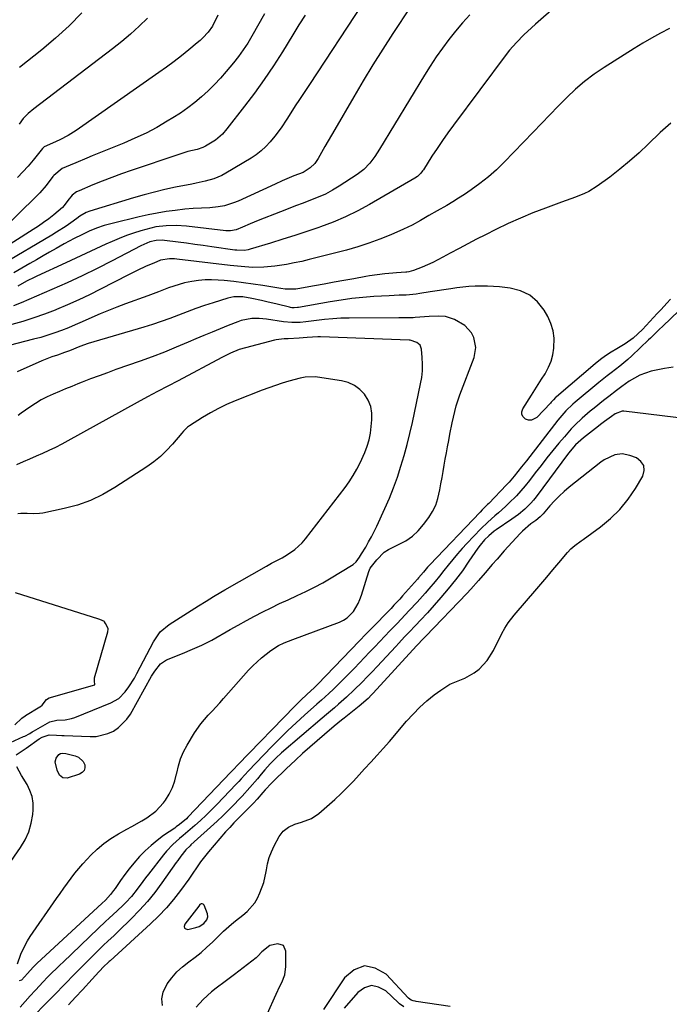
# Model space of a CAD drawing. Units: inches. Extents: x 1900906 to 1906478, y 474888 to 480178.
# Drawn here: x 1904218 to 1904488, y 478769 to 479177 of the extents above; entities that cross this region are included whole.
import ezdxf

# ---------------------------------------------------------------- set-up
doc = ezdxf.new("R2010")
doc.units = ezdxf.units.IN
doc.header["$MEASUREMENT"] = 0
for name, color, linetype in [('1', 7, 'Continuous'), ('7', 7, 'Continuous'), ('8', 7, 'Continuous')]:
    doc.layers.add(name, color=color, linetype=linetype)

msp = doc.modelspace()

# ---------------------------------------------------------------- linework, layer by layer
at = {"layer": '1', "color": 18}
for points in [[(1904217.03, 478872.61, 1840), (1904221.17, 478875.3, 1840), (1904226.51, 478879.15, 1840), (1904227.79, 478879.93, 1840), (1904230.61, 478880.86, 1840), (1904233.75, 478880.74, 1840), (1904235.85, 478880.59, 1840), (1904236.91, 478880.54, 1840), (1904247.67, 478880.08, 1840), (1904250.19, 478880.18, 1840), (1904255, 478881.35, 1840), (1904257.29, 478882.41, 1840), (1904259.38, 478883.83, 1840), (1904262.88, 478887.35, 1840), (1904264.29, 478889.44, 1840), (1904273.11, 478905.11, 1840), (1904274.4, 478907.19, 1840), (1904276.78, 478910.22, 1840), (1904279.28, 478911.87, 1840), (1904286.62, 478914.85, 1840), (1904288.08, 478915.45, 1840), (1904291, 478916.67, 1840), (1904293.9, 478917.93, 1840), (1904296.73, 478919.34, 1840), (1904298.11, 478920.1, 1840), (1904305.63, 478924.4, 1840), (1904309, 478926.29, 1840), (1904312.38, 478928.16, 1840), (1904315.79, 478929.97, 1840), (1904319.21, 478931.76, 1840), (1904322.67, 478933.49, 1840), (1904326.14, 478935.18, 1840), (1904329.64, 478936.82, 1840), (1904333.38, 478938.51, 1840), (1904336.99, 478940.18, 1840), (1904340.56, 478941.95, 1840), (1904344.05, 478943.85, 1840), (1904347.5, 478945.85, 1840), (1904356, 478950.97, 1840), (1904356.66, 478951.42, 1840), (1904357.84, 478952.49, 1840), (1904359.29, 478954.42, 1840), (1904360.15, 478955.78, 1840), (1904361.84, 478958.61, 1840), (1904363.06, 478960.73, 1840), (1904364.24, 478962.88, 1840), (1904366.42, 478967.28, 1840), (1904369.79, 478974.57, 1840), (1904371.67, 478978.87, 1840), (1904373.43, 478983.21, 1840), (1904375.01, 478987.63, 1840), (1904376.47, 478992.08, 1840), (1904377.78, 478996.59, 1840), (1904379.01, 479001.12, 1840), (1904380.13, 479005.68, 1840), (1904381.18, 479010.26, 1840), (1904384.61, 479026.19, 1840), (1904385.06, 479028.89, 1840), (1904385.36, 479031.61, 1840), (1904385.41, 479034.34, 1840), (1904385.29, 479037.08, 1840), (1904384.99, 479040.64, 1840), (1904384.39, 479042.28, 1840), (1904383.06, 479043.41, 1840), (1904380.3, 479044.26, 1840), (1904379.81, 479044.28, 1840), (1904343.09, 479045.63, 1840), (1904341.98, 479045.65, 1840), (1904337.54, 479045.45, 1840), (1904334.2, 479045.21, 1840), (1904329.69, 479044.91, 1840), (1904328.05, 479044.81, 1840), (1904324.78, 479044.44, 1840), (1904323.98, 479044.25, 1840), (1904311.97, 479041.15, 1840), (1904309.43, 479040.38, 1840), (1904305.76, 479038.88, 1840), (1904303.37, 479037.72, 1840), (1904302.2, 479037.11, 1840), (1904284.09, 479027.49, 1840), (1904279.85, 479025.25, 1840), (1904275.61, 479023.04, 1840), (1904271.37, 479020.81, 1840), (1904267.17, 479018.52, 1840), (1904238.43, 479002.57, 1840), (1904235.84, 479001.18, 1840), (1904233.23, 478999.85, 1840), (1904230.57, 478998.59, 1840), (1904227.89, 478997.39, 1840), (1904225.19, 478996.22, 1840), (1904222.49, 478995.05, 1840), (1904219.8, 478993.87, 1840), (1904217.1, 478992.7, 1840)], [(1904214.59, 478877.59, 1838), (1904220.01, 478880.08, 1838), (1904220.53, 478880.33, 1838), (1904222.58, 478881.44, 1838), (1904223.6, 478882.03, 1838), (1904224.1, 478882.32, 1838), (1904230.86, 478886.22, 1838), (1904233.83, 478886.94, 1838), (1904237.24, 478887.03, 1838), (1904239.94, 478887.56, 1838), (1904241.26, 478888, 1838), (1904256.25, 478894.04, 1838), (1904259.54, 478895.92, 1838), (1904262.21, 478898.62, 1838), (1904263.7, 478900.7, 1838), (1904265.99, 478904.34, 1838), (1904267.02, 478906.23, 1838), (1904273.85, 478919.39, 1838), (1904276.63, 478923.43, 1838), (1904280.36, 478926.58, 1838), (1904291.06, 478933.31, 1838), (1904292.59, 478934.27, 1838), (1904295.66, 478936.19, 1838), (1904298.73, 478938.1, 1838), (1904301.84, 478939.96, 1838), (1904303.41, 478940.86, 1838), (1904320.68, 478950.68, 1838), (1904322.86, 478951.88, 1838), (1904327.27, 478954.19, 1838), (1904329.39, 478955.48, 1838), (1904332.5, 478957.62, 1838), (1904335.53, 478960.41, 1838), (1904336.88, 478961.98, 1838), (1904353.28, 478983.24, 1838), (1904355.04, 478985.68, 1838), (1904356.68, 478988.2, 1838), (1904358.15, 478990.82, 1838), (1904359.51, 478993.51, 1838), (1904361.43, 478997.73, 1838), (1904362.43, 479000.37, 1838), (1904363.25, 479003.08, 1838), (1904363.81, 479005.84, 1838), (1904364.01, 479007.24, 1838), (1904364.44, 479011.27, 1838), (1904364.41, 479014.13, 1838), (1904363.97, 479016.87, 1838), (1904362.9, 479019.44, 1838), (1904361.41, 479021.89, 1838), (1904359.4, 479023.92, 1838), (1904357.16, 479025.6, 1838), (1904354.61, 479026.72, 1838), (1904351.85, 479027.48, 1838), (1904341.93, 479029.01, 1838), (1904340.89, 479029.13, 1838), (1904336.72, 479028.97, 1838), (1904334.66, 479028.57, 1838), (1904330.02, 479027.31, 1838), (1904327.21, 479026.49, 1838), (1904324.42, 479025.6, 1838), (1904321.65, 479024.62, 1838), (1904318.91, 479023.59, 1838), (1904307.67, 479019.13, 1838), (1904304.21, 479017.64, 1838), (1904300.81, 479016.03, 1838), (1904297.5, 479014.23, 1838), (1904294.26, 479012.3, 1838), (1904288.83, 479008.87, 1838), (1904287.92, 479008.21, 1838), (1904286.34, 479006.6, 1838), (1904285.6, 479005.75, 1838), (1904281.7, 479001.18, 1838), (1904279.28, 478998.58, 1838), (1904276.73, 478996.13, 1838), (1904273.98, 478993.91, 1838), (1904271.1, 478991.85, 1838), (1904257.93, 478983.25, 1838), (1904252.93, 478980.38, 1838), (1904247.77, 478977.9, 1838), (1904242.37, 478976.01, 1838), (1904236.8, 478974.52, 1838), (1904227.98, 478972.68, 1838), (1904226.69, 478972.48, 1838), (1904224.11, 478972.36, 1838), (1904221.51, 478972.54, 1838), (1904218.91, 478972.54, 1838), (1904217.61, 478972.44, 1838)], [(1904216.39, 478884.95, 1836), (1904219.29, 478887.69, 1836), (1904220.65, 478888.73, 1836), (1904220.89, 478888.89, 1836), (1904226.79, 478892.43, 1836), (1904227.01, 478892.57, 1836), (1904227.7, 478893.08, 1836), (1904229.6, 478895.43, 1836), (1904230.7, 478896.18, 1836), (1904249.55, 478901.59, 1836), (1904249.58, 478901.62, 1836), (1904249.52, 478902.02, 1836), (1904249.41, 478902.82, 1836), (1904249.41, 478904.02, 1836), (1904249.45, 478904.2, 1836), (1904249.49, 478904.39, 1836), (1904254.92, 478923.48, 1836), (1904255.07, 478924.57, 1836), (1904255.07, 478924.63, 1836), (1904255.05, 478924.88, 1836), (1904254, 478927, 1836), (1904253.59, 478927.64, 1836), (1904253.52, 478927.71, 1836), (1904251.61, 478928.67, 1836), (1904251.21, 478928.81, 1836), (1904216.71, 478939.68, 1836)], [(1904213.48, 478826.58, 1840), (1904218.82, 478834.12, 1840), (1904220.72, 478837.32, 1840), (1904222.25, 478840.66, 1840), (1904223.23, 478844.2, 1840), (1904223.85, 478847.88, 1840), (1904224, 478849.76, 1840), (1904223.97, 478852.54, 1840), (1904223.59, 478855.23, 1840), (1904222.7, 478857.79, 1840), (1904221.48, 478860.28, 1840), (1904219.22, 478863.95, 1840), (1904217.19, 478867.56, 1840)], [(1904296.45, 478805.41, 1834), (1904296.27, 478806.65, 1834), (1904294.83, 478810.28, 1834), (1904294.46, 478810.68, 1834), (1904294.06, 478810.89, 1834), (1904293.62, 478810.8, 1834), (1904293.15, 478810.52, 1834), (1904292.62, 478809.85, 1834), (1904290.73, 478807.32, 1834), (1904287.89, 478803.68, 1834), (1904286.81, 478802.37, 1834), (1904286.6, 478801.49, 1834), (1904286.7, 478800.81, 1834), (1904287.27, 478800.41, 1834), (1904288.16, 478800.21, 1834), (1904291.39, 478800.97, 1834), (1904292.79, 478801.45, 1834), (1904294.69, 478802.71, 1834), (1904296.02, 478804.23, 1834), (1904296.45, 478805.41, 1834)]]:
    msp.add_polyline3d(points, dxfattribs=at)
at = {"layer": '7', "color": 18}
for points in [[(1904360.49, 479183.62, 1856), (1904338.52, 479150.25, 1856), (1904337.15, 479148.16, 1856), (1904334.39, 479143.99, 1856), (1904332.63, 479141.32, 1856), (1904331.45, 479139.52, 1856), (1904329.11, 479135.91, 1856), (1904326.75, 479132.32, 1856), (1904324.21, 479128.85, 1856), (1904322.24, 479126.43, 1856), (1904320.46, 479124.5, 1856), (1904318.57, 479122.71, 1856), (1904316.5, 479121.12, 1856), (1904314.32, 479119.66, 1856), (1904303.9, 479113.44, 1856), (1904302.26, 479112.56, 1856), (1904298.84, 479111.13, 1856), (1904295.25, 479110.14, 1856), (1904291.6, 479109.32, 1856), (1904289.76, 479108.95, 1856), (1904283, 479107.63, 1856), (1904278.62, 479106.7, 1856), (1904274.28, 479105.64, 1856), (1904269.96, 479104.47, 1856), (1904265.66, 479103.23, 1856), (1904247.49, 479097.78, 1856), (1904246.04, 479097.23, 1856), (1904243.37, 479095.63, 1856), (1904242.09, 479094.73, 1856), (1904239.56, 479092.91, 1856), (1904237.64, 479091.56, 1856), (1904233.72, 479089, 1856), (1904231.72, 479087.78, 1856), (1904211.15, 479075.62, 1856)], [(1904380.41, 479182.39, 1854), (1904373.14, 479171.32, 1854), (1904368.96, 479164.83, 1854), (1904364.84, 479158.3, 1854), (1904360.83, 479151.71, 1854), (1904356.89, 479145.08, 1854), (1904349.03, 479131.63, 1854), (1904347.65, 479129.26, 1854), (1904346.29, 479126.89, 1854), (1904344.93, 479124.51, 1854), (1904343.58, 479122.12, 1854), (1904342.17, 479119.6, 1854), (1904340.71, 479117.51, 1854), (1904338.87, 479115.74, 1854), (1904335.86, 479113.83, 1854), (1904332.11, 479112.35, 1854), (1904330.13, 479111.52, 1854), (1904327.22, 479110.28, 1854), (1904324.34, 479108.99, 1854), (1904308.93, 479101.92, 1854), (1904307.08, 479101.15, 1854), (1904303.26, 479100, 1854), (1904300.75, 479099.51, 1854), (1904297.3, 479099.1, 1854), (1904293.83, 479098.96, 1854), (1904290.35, 479098.86, 1854), (1904286.89, 479098.56, 1854), (1904282.83, 479098.08, 1854), (1904279.09, 479097.58, 1854), (1904275.36, 479096.98, 1854), (1904271.66, 479096.25, 1854), (1904267.97, 479095.42, 1854), (1904256.73, 479092.68, 1854), (1904253.5, 479091.79, 1854), (1904250.32, 479090.7, 1854), (1904247.22, 479089.42, 1854), (1904244.19, 479087.99, 1854), (1904241.01, 479086.36, 1854), (1904236.93, 479084.17, 1854), (1904233.51, 479082.26, 1854), (1904230.8, 479080.72, 1854), (1904228.09, 479079.18, 1854), (1904225.39, 479077.63, 1854), (1904222.69, 479076.07, 1854), (1904215.98, 479072.18, 1854)], [(1904336.69, 479178.9, 1858), (1904334.18, 479174.87, 1858), (1904331.68, 479170.83, 1858), (1904327.33, 479163.79, 1858), (1904323.62, 479157.99, 1858), (1904319.79, 479152.27, 1858), (1904315.77, 479146.68, 1858), (1904311.63, 479141.18, 1858), (1904304.34, 479131.82, 1858), (1904302.47, 479129.64, 1858), (1904299.61, 479127.13, 1858), (1904295.47, 479124.62, 1858), (1904294.36, 479124.06, 1858), (1904291.98, 479123.36, 1858), (1904288.16, 479122.4, 1858), (1904285.63, 479121.66, 1858), (1904284.38, 479121.26, 1858), (1904264.6, 479114.57, 1858), (1904260.6, 479113.17, 1858), (1904256.61, 479111.72, 1858), (1904252.66, 479110.18, 1858), (1904248.72, 479108.6, 1858), (1904243.04, 479106.23, 1858), (1904242.01, 479105.71, 1858), (1904240.19, 479104.37, 1858), (1904238.32, 479102.22, 1858), (1904236.93, 479100.14, 1858), (1904236.13, 479099.21, 1858), (1904232.55, 479096.25, 1858), (1904230.47, 479094.62, 1858), (1904228.36, 479093.04, 1858), (1904226.19, 479091.55, 1858), (1904223.99, 479090.1, 1858), (1904206.39, 479079.04, 1858)], [(1904300.61, 479178.88, 1862), (1904298.34, 479174.43, 1862), (1904296.49, 479171.88, 1862), (1904294.36, 479169.54, 1862), (1904293.21, 479168.46, 1862), (1904292.01, 479167.42, 1862), (1904288.48, 479164.52, 1862), (1904285.46, 479162.1, 1862), (1904282.4, 479159.72, 1862), (1904279.29, 479157.42, 1862), (1904276.15, 479155.16, 1862), (1904241.89, 479131.18, 1862), (1904238.55, 479129.07, 1862), (1904235.03, 479127.28, 1862), (1904232.09, 479125.96, 1862), (1904228.52, 479124.35, 1862), (1904228.09, 479123.97, 1862), (1904227.96, 479123.83, 1862), (1904227.84, 479123.68, 1862), (1904223.98, 479118.91, 1862), (1904221.89, 479116.42, 1862), (1904219.73, 479113.98, 1862), (1904217.48, 479111.63, 1862)], [(1904405.03, 479179.08, 1852), (1904401.99, 479175.8, 1852), (1904399.1, 479172.38, 1852), (1904396.3, 479168.88, 1852), (1904393.64, 479165.28, 1852), (1904391.06, 479161.62, 1852), (1904388.6, 479157.88, 1852), (1904386.21, 479154.09, 1852), (1904367.6, 479123.41, 1852), (1904365.65, 479120.43, 1852), (1904363.51, 479117.58, 1852), (1904361.07, 479115.02, 1852), (1904358.26, 479112.88, 1852), (1904350.89, 479108.14, 1852), (1904348.03, 479106.44, 1852), (1904345.12, 479104.86, 1852), (1904342.1, 479103.49, 1852), (1904339.02, 479102.24, 1852), (1904335.9, 479101.08, 1852), (1904332.78, 479099.9, 1852), (1904329.67, 479098.7, 1852), (1904326.56, 479097.49, 1852), (1904317.26, 479093.82, 1852), (1904314.02, 479092.51, 1852), (1904310.82, 479091.14, 1852), (1904308.19, 479090.02, 1852), (1904305.75, 479089.59, 1852), (1904304.5, 479089.6, 1852), (1904303.88, 479089.65, 1852), (1904287.61, 479091.52, 1852), (1904283.35, 479091.81, 1852), (1904279.08, 479091.72, 1852), (1904274.85, 479091.2, 1852), (1904270.7, 479090.22, 1852), (1904268.69, 479089.63, 1852), (1904265.66, 479088.67, 1852), (1904262.65, 479087.63, 1852), (1904259.69, 479086.46, 1852), (1904256.77, 479085.21, 1852), (1904254.2, 479084.05, 1852), (1904250.02, 479082.15, 1852), (1904245.84, 479080.24, 1852), (1904241.67, 479078.33, 1852), (1904237.5, 479076.4, 1852), (1904225.55, 479070.87, 1852), (1904224.69, 479070.46, 1852), (1904221.29, 479068.72, 1852), (1904217.61, 479066.68, 1852)], [(1904271.39, 479177.65, 1864), (1904267.93, 479174.32, 1864), (1904264.39, 479171.08, 1864), (1904260.72, 479167.99, 1864), (1904256.96, 479165.01, 1864), (1904224.26, 479140.1, 1864), (1904221.99, 479138.2, 1864), (1904219.92, 479136.11, 1864), (1904218.17, 479133.77, 1864)], [(1904244.17, 479179.85, 1866), (1904238.88, 479174.49, 1866), (1904233.31, 479169.42, 1866), (1904227.55, 479164.56, 1866), (1904218.39, 479157.24, 1866)], [(1904487.79, 479173.37, 1848), (1904484.03, 479171.45, 1848), (1904480.32, 479169.45, 1848), (1904476.68, 479167.34, 1848), (1904473.08, 479165.14, 1848), (1904460.68, 479157.32, 1848), (1904456.55, 479154.5, 1848), (1904452.57, 479151.51, 1848), (1904448.8, 479148.25, 1848), (1904445.18, 479144.82, 1848), (1904441.67, 479141.24, 1848), (1904438.17, 479137.65, 1848), (1904434.68, 479134.05, 1848), (1904431.2, 479130.45, 1848), (1904419.24, 479118.05, 1848), (1904416.02, 479114.91, 1848), (1904412.67, 479111.92, 1848), (1904409.14, 479109.15, 1848), (1904405.49, 479106.53, 1848), (1904402.74, 479104.68, 1848), (1904400.35, 479103.12, 1848), (1904397.93, 479101.6, 1848), (1904395.48, 479100.14, 1848), (1904391.49, 479097.87, 1848), (1904388.03, 479095.91, 1848), (1904384.59, 479093.91, 1848), (1904381.11, 479092, 1848), (1904377.52, 479090.3, 1848), (1904372.23, 479087.98, 1848), (1904367.71, 479086.14, 1848), (1904363.15, 479084.45, 1848), (1904358.52, 479082.98, 1848), (1904353.83, 479081.65, 1848), (1904338.44, 479077.71, 1848), (1904335.33, 479076.97, 1848), (1904332.22, 479076.29, 1848), (1904329.08, 479075.71, 1848), (1904324.23, 479074.94, 1848), (1904319.59, 479074.49, 1848), (1904314.92, 479074.48, 1848), (1904310.25, 479074.79, 1848), (1904305.6, 479075.26, 1848), (1904283.56, 479077.9, 1848), (1904282.55, 479077.98, 1848), (1904280.54, 479077.99, 1848), (1904276.8, 479077.39, 1848), (1904273.97, 479076.27, 1848), (1904270.91, 479074.93, 1848), (1904267.18, 479073.22, 1848), (1904263.51, 479071.39, 1848), (1904251.91, 479065.39, 1848), (1904247.42, 479063.15, 1848), (1904242.9, 479060.99, 1848), (1904238.31, 479058.96, 1848), (1904233.68, 479057.01, 1848), (1904233.14, 479056.79, 1848), (1904228.73, 479055.1, 1848), (1904224.28, 479053.52, 1848), (1904219.77, 479052.11, 1848), (1904215.23, 479050.8, 1848)], [(1904488.37, 479134.14, 1846), (1904486.11, 479132.29, 1846), (1904483.93, 479130.33, 1846), (1904478.96, 479125.48, 1846), (1904475.12, 479121.89, 1846), (1904471.19, 479118.41, 1846), (1904467.13, 479115.09, 1846), (1904462.96, 479111.89, 1846), (1904457.79, 479108.06, 1846), (1904454.36, 479105.89, 1846), (1904452.55, 479105, 1846), (1904448.76, 479103.51, 1846), (1904444.92, 479102.11, 1846), (1904443, 479101.42, 1846), (1904436.33, 479099.01, 1846), (1904431.11, 479097.03, 1846), (1904425.94, 479094.92, 1846), (1904420.86, 479092.63, 1846), (1904415.83, 479090.21, 1846), (1904411.47, 479088.01, 1846), (1904407.8, 479086.14, 1846), (1904404.15, 479084.25, 1846), (1904400.52, 479082.31, 1846), (1904396.9, 479080.35, 1846), (1904393.83, 479078.66, 1846), (1904389.63, 479076.51, 1846), (1904387.48, 479075.53, 1846), (1904385.3, 479074.6, 1846), (1904381.68, 479073.13, 1846), (1904379.72, 479072.6, 1846), (1904378.91, 479072.49, 1846), (1904378.5, 479072.45, 1846), (1904374.63, 479072.19, 1846), (1904373.03, 479072.06, 1846), (1904369.83, 479071.77, 1846), (1904366.64, 479071.4, 1846), (1904363.46, 479070.93, 1846), (1904361.88, 479070.66, 1846), (1904356.88, 479069.76, 1846), (1904352.8, 479069.03, 1846), (1904348.72, 479068.29, 1846), (1904344.65, 479067.55, 1846), (1904340.57, 479066.81, 1846), (1904333.76, 479065.56, 1846), (1904332.88, 479065.43, 1846), (1904328.47, 479065.42, 1846), (1904326.71, 479065.65, 1846), (1904319.16, 479066.92, 1846), (1904315.2, 479067.54, 1846), (1904311.22, 479068.1, 1846), (1904307.23, 479068.57, 1846), (1904303.24, 479068.99, 1846), (1904300.71, 479069.22, 1846), (1904297.98, 479069.35, 1846), (1904295.25, 479069.33, 1846), (1904292.54, 479069.08, 1846), (1904289.83, 479068.67, 1846), (1904286.7, 479068, 1846), (1904282.32, 479066.71, 1846), (1904280.17, 479065.93, 1846), (1904275.9, 479064.27, 1846), (1904271.6, 479062.69, 1846), (1904262.22, 479059.33, 1846), (1904258.71, 479058.02, 1846), (1904255.22, 479056.65, 1846), (1904251.76, 479055.19, 1846), (1904248.33, 479053.67, 1846), (1904244.27, 479051.84, 1846), (1904241.47, 479050.63, 1846), (1904238.64, 479049.47, 1846), (1904235.81, 479048.35, 1846), (1904232.94, 479047.3, 1846), (1904230.05, 479046.33, 1846), (1904227.13, 479045.46, 1846), (1904224.19, 479044.67, 1846), (1904214.12, 479042.15, 1846)], [(1904488.22, 479061.36, 1844), (1904486.65, 479059.64, 1844), (1904484.26, 479057.08, 1844), (1904482.68, 479055.37, 1844), (1904476.57, 479048.75, 1844), (1904474.69, 479046.87, 1844), (1904472.69, 479045.14, 1844), (1904469.44, 479042.85, 1844), (1904465.88, 479040.79, 1844), (1904463.56, 479039.38, 1844), (1904461.3, 479037.89, 1844), (1904459.13, 479036.28, 1844), (1904457.01, 479034.58, 1844), (1904440.91, 479020.88, 1844), (1904440.57, 479020.58, 1844), (1904439.63, 479019.62, 1844), (1904439.03, 479018.95, 1844), (1904438.72, 479018.61, 1844), (1904438.42, 479018.28, 1844), (1904432.82, 479012.3, 1844), (1904430.54, 479011.11, 1844), (1904429.3, 479011.19, 1844), (1904428.02, 479011.6, 1844), (1904427.14, 479012.5, 1844), (1904426.61, 479013.49, 1844), (1904426.62, 479014.61, 1844), (1904426.99, 479015.81, 1844), (1904430.55, 479021.49, 1844), (1904431.95, 479023.72, 1844), (1904433.35, 479025.94, 1844), (1904434.76, 479028.16, 1844), (1904436.16, 479030.39, 1844), (1904437.65, 479033.1, 1844), (1904438.71, 479035.62, 1844), (1904439.4, 479038.25, 1844), (1904439.84, 479040.98, 1844), (1904439.9, 479045.11, 1844), (1904439.52, 479048.22, 1844), (1904438.58, 479051.21, 1844), (1904437.27, 479054.12, 1844), (1904435.8, 479056.7, 1844), (1904433.06, 479060.2, 1844), (1904429.87, 479063.02, 1844), (1904426.01, 479064.81, 1844), (1904421.7, 479065.91, 1844), (1904417.33, 479066.35, 1844), (1904414.8, 479066.55, 1844), (1904412.26, 479066.68, 1844), (1904409.73, 479066.69, 1844), (1904407.18, 479066.64, 1844), (1904404.65, 479066.48, 1844), (1904402.11, 479066.27, 1844), (1904399.59, 479065.97, 1844), (1904397.07, 479065.62, 1844), (1904388.59, 479064.29, 1844), (1904384.29, 479063.63, 1844), (1904382.78, 479063.4, 1844), (1904378.57, 479062.98, 1844), (1904375.75, 479062.89, 1844), (1904371.52, 479062.71, 1844), (1904365.23, 479062.34, 1844), (1904360.68, 479061.99, 1844), (1904356.14, 479061.54, 1844), (1904351.63, 479060.93, 1844), (1904347.12, 479060.21, 1844), (1904333.99, 479057.88, 1844), (1904333.53, 479057.81, 1844), (1904332.13, 479057.72, 1844), (1904331.2, 479057.77, 1844), (1904330.73, 479057.84, 1844), (1904330.28, 479057.93, 1844), (1904325.12, 479059.18, 1844), (1904320.81, 479060.2, 1844), (1904318.65, 479060.7, 1844), (1904314.64, 479061.62, 1844), (1904310.9, 479062.21, 1844), (1904307.14, 479062.2, 1844), (1904304.7, 479061.67, 1844), (1904298.66, 479059.8, 1844), (1904295.03, 479058.62, 1844), (1904291.41, 479057.39, 1844), (1904287.83, 479056.08, 1844), (1904284.26, 479054.71, 1844), (1904280.7, 479053.35, 1844), (1904277.11, 479052.05, 1844), (1904273.48, 479050.85, 1844), (1904269.84, 479049.71, 1844), (1904246.86, 479042.87, 1844), (1904243.4, 479041.69, 1844), (1904239.02, 479039.94, 1844), (1904237.05, 479039.18, 1844), (1904234.05, 479038.16, 1844), (1904231.75, 479037.41, 1844), (1904227.54, 479035.75, 1844), (1904217.32, 479031.21, 1844)], [(1904491.6, 479056.44, 1842), (1904484.93, 479050.13, 1842), (1904483.46, 479048.71, 1842), (1904482.02, 479047.26, 1842), (1904479.84, 479045.1, 1842), (1904479.11, 479044.4, 1842), (1904472.09, 479037.76, 1842), (1904470.48, 479036.29, 1842), (1904467.13, 479033.48, 1842), (1904463.65, 479030.83, 1842), (1904461.92, 479029.5, 1842), (1904458.51, 479026.76, 1842), (1904448.63, 479018.61, 1842), (1904447.64, 479017.77, 1842), (1904444.84, 479015.06, 1842), (1904443.11, 479013.12, 1842), (1904442.28, 479012.12, 1842), (1904441.46, 479011.11, 1842), (1904428.48, 478994.38, 1842), (1904426.47, 478991.81, 1842), (1904423.41, 478988, 1842), (1904421.26, 478985.55, 1842), (1904420.15, 478984.36, 1842), (1904412.81, 478976.72, 1842), (1904412.37, 478976.26, 1842), (1904410.12, 478974.02, 1842), (1904409.24, 478973.1, 1842), (1904388.4, 478951.24, 1842), (1904387.48, 478950.25, 1842), (1904385.73, 478948.21, 1842), (1904383.73, 478945.82, 1842), (1904383.32, 478945.35, 1842), (1904377.13, 478938.38, 1842), (1904375.95, 478937.07, 1842), (1904373.55, 478934.49, 1842), (1904372.33, 478933.22, 1842), (1904363.82, 478924.46, 1842), (1904362.07, 478922.67, 1842), (1904359.17, 478919.68, 1842), (1904341.95, 478901.76, 1842), (1904341.62, 478901.43, 1842), (1904340.62, 478900.47, 1842), (1904337.42, 478897.52, 1842), (1904334.93, 478895.17, 1842), (1904333.72, 478893.96, 1842), (1904332.51, 478892.74, 1842), (1904308.9, 478868.39, 1842), (1904307.09, 478866.49, 1842), (1904306.36, 478865.72, 1842), (1904306, 478865.34, 1842), (1904288.16, 478846.69, 1842), (1904287.51, 478846.05, 1842), (1904284.63, 478843.63, 1842), (1904283.34, 478842.69, 1842), (1904282.68, 478842.23, 1842), (1904278.09, 478839.08, 1842), (1904275.43, 478837.11, 1842), (1904272.86, 478835.03, 1842), (1904270.45, 478832.76, 1842), (1904268.13, 478830.38, 1842), (1904265.75, 478827.66, 1842), (1904263.82, 478825.32, 1842), (1904261.99, 478822.92, 1842), (1904260.22, 478820.46, 1842), (1904257.98, 478817.2, 1842), (1904257.36, 478816.35, 1842), (1904256.06, 478814.7, 1842), (1904253.93, 478812.38, 1842), (1904252.42, 478810.92, 1842), (1904225.73, 478786.25, 1842), (1904225.24, 478785.79, 1842), (1904224.04, 478784.59, 1842), (1904221.72, 478782.01, 1842), (1904219.17, 478779.24, 1842), (1904218.17, 478778.87, 1842)], [(1904217.55, 478785.96, 1842), (1904218.86, 478789.93, 1842), (1904220.63, 478793.72, 1842), (1904221.68, 478795.53, 1842), (1904222.81, 478797.29, 1842), (1904233.71, 478813.03, 1842), (1904235.19, 478815.15, 1842), (1904236.69, 478817.27, 1842), (1904238.21, 478819.36, 1842), (1904239.74, 478821.45, 1842), (1904241.32, 478823.5, 1842), (1904242.95, 478825.51, 1842), (1904244.64, 478827.46, 1842), (1904246.38, 478829.37, 1842), (1904247.87, 478830.95, 1842), (1904250.49, 478833.48, 1842), (1904253.25, 478835.84, 1842), (1904256.22, 478837.92, 1842), (1904259.33, 478839.83, 1842), (1904262.77, 478841.73, 1842), (1904264.85, 478842.89, 1842), (1904269.01, 478845.24, 1842), (1904271.08, 478846.43, 1842), (1904274.88, 478849.2, 1842), (1904278.04, 478852.69, 1842), (1904278.83, 478853.77, 1842), (1904280.43, 478856.32, 1842), (1904281.79, 478858.98, 1842), (1904282.76, 478861.8, 1842), (1904283.48, 478864.73, 1842), (1904283.52, 478864.93, 1842), (1904284.22, 478867.98, 1842), (1904285.14, 478870.95, 1842), (1904286.38, 478873.8, 1842), (1904287.84, 478876.57, 1842), (1904290.85, 478881.6, 1842), (1904293.47, 478885.45, 1842), (1904296.52, 478888.97, 1842), (1904298.14, 478890.65, 1842), (1904301.32, 478894.09, 1842), (1904302.88, 478895.83, 1842), (1904313.31, 478907.66, 1842), (1904315, 478909.46, 1842), (1904318.63, 478912.79, 1842), (1904322.5, 478915.75, 1842), (1904325.73, 478917.78, 1842), (1904328.03, 478918.88, 1842), (1904331.58, 478920.32, 1842), (1904351.01, 478927.53, 1842), (1904352.68, 478928.33, 1842), (1904354.21, 478929.3, 1842), (1904356.74, 478931.95, 1842), (1904358.65, 478935.19, 1842), (1904359.4, 478936.91, 1842), (1904360.05, 478938.68, 1842), (1904363.16, 478948.53, 1842), (1904363.7, 478949.82, 1842), (1904366.4, 478953.37, 1842), (1904369.54, 478956.44, 1842), (1904371.36, 478957.64, 1842), (1904375.48, 478959.62, 1842), (1904378.44, 478961.22, 1842), (1904381.18, 478963.08, 1842), (1904383.6, 478965.35, 1842), (1904385.8, 478967.89, 1842), (1904387.97, 478970.84, 1842), (1904389.54, 478973.32, 1842), (1904390.85, 478975.92, 1842), (1904391.79, 478978.67, 1842), (1904392.61, 478982.3, 1842), (1904393.04, 478984.85, 1842), (1904393.48, 478987.4, 1842), (1904393.92, 478989.96, 1842), (1904394.36, 478992.5, 1842), (1904394.82, 478995.05, 1842), (1904395.28, 478997.6, 1842), (1904395.76, 479000.14, 1842), (1904396.24, 479002.69, 1842), (1904396.77, 479005.4, 1842), (1904397.73, 479010.12, 1842), (1904398.22, 479012.47, 1842), (1904399.4, 479017.13, 1842), (1904400.92, 479021.68, 1842), (1904406.74, 479037.13, 1842), (1904407.48, 479041.28, 1842), (1904406.68, 479045.42, 1842), (1904405.67, 479047.32, 1842), (1904402.88, 479050.41, 1842), (1904398.63, 479052.89, 1842), (1904394.86, 479054.08, 1842), (1904392.19, 479054.21, 1842), (1904388.16, 479054.08, 1842), (1904382.31, 479053.68, 1842), (1904381.48, 479053.63, 1842), (1904378.98, 479053.58, 1842), (1904377.31, 479053.59, 1842), (1904376.48, 479053.59, 1842), (1904375.64, 479053.59, 1842), (1904354.95, 479053.46, 1842), (1904351.57, 479053.38, 1842), (1904348.19, 479053.21, 1842), (1904344.81, 479052.91, 1842), (1904341.45, 479052.52, 1842), (1904337.03, 479051.92, 1842), (1904334.72, 479051.68, 1842), (1904331.24, 479051.59, 1842), (1904327.78, 479051.9, 1842), (1904320.66, 479052.99, 1842), (1904317.66, 479053.29, 1842), (1904314.64, 479053.27, 1842), (1904310.23, 479052.45, 1842), (1904308.81, 479051.96, 1842), (1904304.88, 479050.38, 1842), (1904301.51, 479049.02, 1842), (1904298.15, 479047.63, 1842), (1904294.81, 479046.23, 1842), (1904291.47, 479044.8, 1842), (1904288.29, 479043.43, 1842), (1904283.35, 479041.36, 1842), (1904278.38, 479039.36, 1842), (1904273.37, 479037.46, 1842), (1904268.34, 479035.63, 1842), (1904258.31, 479032.1, 1842), (1904254.8, 479030.84, 1842), (1904251.31, 479029.55, 1842), (1904247.82, 479028.23, 1842), (1904244.35, 479026.88, 1842), (1904242.57, 479026.18, 1842), (1904239.99, 479025.16, 1842), (1904237.42, 479024.11, 1842), (1904234.86, 479023.05, 1842), (1904232.31, 479021.97, 1842), (1904229.8, 479020.8, 1842), (1904227.35, 479019.54, 1842), (1904224.98, 479018.12, 1842), (1904222.67, 479016.6, 1842), (1904218.98, 479014.01, 1842), (1904217.75, 479013.05, 1842)], [(1904494.96, 479011.78, 1838), (1904468.81, 479014.86, 1838), (1904468.09, 479014.87, 1838), (1904465.2, 479013.78, 1838), (1904463.71, 479012.71, 1838), (1904460.84, 479010.59, 1838), (1904459.19, 479009.35, 1838), (1904458.37, 479008.73, 1838), (1904452.09, 479003.9, 1838), (1904448.86, 479000.97, 1838), (1904445.96, 478997.52, 1838), (1904432.48, 478979.43, 1838), (1904431.41, 478978.09, 1838), (1904430.3, 478976.78, 1838), (1904427.86, 478974.35, 1838), (1904425.23, 478972.14, 1838), (1904422.44, 478970.13, 1838), (1904415.88, 478965.79, 1838), (1904415.07, 478965.22, 1838), (1904412.81, 478963.31, 1838), (1904411.1, 478961.58, 1838), (1904409.22, 478959.34, 1838), (1904408.36, 478958.15, 1838), (1904404.65, 478952.7, 1838), (1904401.9, 478948.82, 1838), (1904399.04, 478945.01, 1838), (1904396.05, 478941.32, 1838), (1904392.96, 478937.69, 1838), (1904387.39, 478931.4, 1838), (1904384.54, 478928.3, 1838), (1904382.6, 478926.28, 1838), (1904379.71, 478923.23, 1838), (1904377.98, 478921.38, 1838), (1904375.55, 478918.78, 1838), (1904374.34, 478917.47, 1838), (1904366.54, 478909.12, 1838), (1904364.49, 478906.95, 1838), (1904362.42, 478904.8, 1838), (1904360.33, 478902.67, 1838), (1904357.11, 478899.49, 1838), (1904353.89, 478896.45, 1838), (1904350.58, 478893.51, 1838), (1904348.9, 478892.07, 1838), (1904345.53, 478889.19, 1838), (1904343.85, 478887.75, 1838), (1904327.01, 478873.31, 1838), (1904324.57, 478871.1, 1838), (1904322.25, 478868.77, 1838), (1904320.02, 478866.34, 1838), (1904318.5, 478864.55, 1838), (1904316.94, 478862.65, 1838), (1904313.82, 478858.99, 1838), (1904310.59, 478855.43, 1838), (1904309.45, 478854.21, 1838), (1904307.21, 478851.88, 1838), (1904304.94, 478849.58, 1838), (1904302.61, 478847.33, 1838), (1904300.25, 478845.12, 1838), (1904289.43, 478835.23, 1838), (1904289.07, 478834.9, 1838), (1904287.31, 478833.19, 1838), (1904285.28, 478830.58, 1838), (1904283.97, 478828.8, 1838), (1904283.33, 478827.9, 1838), (1904277.36, 478819.5, 1838), (1904274.42, 478815.58, 1838), (1904271.35, 478811.78, 1838), (1904268.08, 478808.14, 1838), (1904264.67, 478804.62, 1838), (1904259.4, 478799.44, 1838), (1904257.64, 478797.77, 1838), (1904254.94, 478795.33, 1838), (1904253.16, 478793.67, 1838), (1904252.29, 478792.82, 1838), (1904246.61, 478787.2, 1838), (1904244.47, 478785.06, 1838), (1904242.34, 478782.91, 1838), (1904240.22, 478780.75, 1838), (1904238.12, 478778.57, 1838), (1904236.01, 478776.4, 1838), (1904233.91, 478774.22, 1838), (1904231.79, 478772.06, 1838), (1904229.68, 478769.89, 1838), (1904223.8, 478763.89, 1838)], [(1904277.66, 478768.76, 1836), (1904277.32, 478771.49, 1836), (1904277.89, 478774.17, 1836), (1904279.6, 478777.64, 1836), (1904281.53, 478780.21, 1836), (1904283.62, 478782.61, 1836), (1904285.97, 478784.76, 1836), (1904288.52, 478786.79, 1836), (1904291.09, 478788.7, 1836), (1904293.59, 478790.7, 1836), (1904295.99, 478792.81, 1836), (1904298.33, 478794.99, 1836), (1904301.33, 478797.93, 1836), (1904302.93, 478799.47, 1836), (1904306.21, 478802.45, 1836), (1904307.93, 478803.84, 1836), (1904310.91, 478806.14, 1836), (1904312.71, 478807.66, 1836), (1904315.83, 478811.17, 1836), (1904316.98, 478813.2, 1836), (1904317.99, 478815.33, 1836), (1904319.64, 478819.7, 1836), (1904320.6, 478824.28, 1836), (1904320.68, 478824.86, 1836), (1904321.16, 478827.45, 1836), (1904321.83, 478829.98, 1836), (1904322.77, 478832.41, 1836), (1904323.89, 478834.79, 1836), (1904326.01, 478838.71, 1836), (1904327.66, 478840.94, 1836), (1904329.88, 478842.59, 1836), (1904332.46, 478843.79, 1836), (1904335.17, 478844.66, 1836), (1904339.41, 478846.19, 1836), (1904342.4, 478848.27, 1836), (1904348.99, 478854.11, 1836), (1904351.64, 478856.54, 1836), (1904354.22, 478859.02, 1836), (1904356.72, 478861.6, 1836), (1904359.15, 478864.23, 1836), (1904361.39, 478866.74, 1836), (1904363.96, 478869.57, 1836), (1904366.55, 478872.37, 1836), (1904369.13, 478875.19, 1836), (1904371.64, 478878.06, 1836), (1904378.82, 478886.51, 1836), (1904381.47, 478889.44, 1836), (1904384.24, 478892.23, 1836), (1904387.18, 478894.85, 1836), (1904390.24, 478897.34, 1836), (1904392.95, 478899.4, 1836), (1904396.71, 478901.79, 1836), (1904400.83, 478903.51, 1836), (1904402.91, 478904.33, 1836), (1904406.77, 478906.49, 1836), (1904408.86, 478908.1, 1836), (1904412.2, 478911.61, 1836), (1904414.76, 478915.71, 1836), (1904418.23, 478922.76, 1836), (1904419.49, 478925.07, 1836), (1904420.93, 478927.27, 1836), (1904423.34, 478930.4, 1836), (1904424.19, 478931.41, 1836), (1904431.89, 478940.32, 1836), (1904434.4, 478943.24, 1836), (1904436.91, 478946.18, 1836), (1904439.4, 478949.13, 1836), (1904441.88, 478952.09, 1836), (1904445.47, 478956.39, 1836), (1904446.91, 478957.93, 1836), (1904448.52, 478959.29, 1836), (1904451.08, 478961.18, 1836), (1904451.94, 478961.8, 1836), (1904459.15, 478967, 1836), (1904463.35, 478970.45, 1836), (1904467.23, 478974.2, 1836), (1904470.62, 478978.41, 1836), (1904473.68, 478982.91, 1836), (1904476.69, 478988, 1836), (1904477.25, 478990.32, 1836), (1904477.12, 478992.39, 1836), (1904475.92, 478994.08, 1836), (1904474.03, 478995.53, 1836), (1904471.29, 478996.56, 1836), (1904468.19, 478997.18, 1836), (1904465.05, 478996.79, 1836), (1904460.64, 478994.76, 1836), (1904459.31, 478993.82, 1836), (1904446.19, 478983.38, 1836), (1904444.07, 478981.59, 1836), (1904442.02, 478979.72, 1836), (1904440.08, 478977.74, 1836), (1904438.21, 478975.68, 1836), (1904435.34, 478972.34, 1836), (1904434.13, 478971.08, 1836), (1904432.33, 478969.59, 1836), (1904430.33, 478968.17, 1836), (1904426.86, 478965.25, 1836), (1904425.8, 478964.17, 1836), (1904419.26, 478957.03, 1836), (1904416.27, 478953.65, 1836), (1904414.32, 478951.34, 1836), (1904411.39, 478947.9, 1836), (1904408.64, 478944.72, 1836), (1904405.4, 478941.16, 1836), (1904403.74, 478939.41, 1836), (1904386.74, 478921.77, 1836), (1904385.9, 478920.9, 1836), (1904382.95, 478917.76, 1836), (1904364.9, 478898.06, 1836), (1904364.22, 478897.34, 1836), (1904362.82, 478895.93, 1836), (1904359.08, 478892.67, 1836), (1904352.89, 478887.78, 1836), (1904351.84, 478886.94, 1836), (1904348.73, 478884.37, 1836), (1904344.7, 478880.95, 1836), (1904341.68, 478878.35, 1836), (1904338.68, 478875.72, 1836), (1904335.71, 478873.06, 1836), (1904332.78, 478870.36, 1836), (1904328.91, 478866.77, 1836), (1904327.57, 478865.51, 1836), (1904324.92, 478862.93, 1836), (1904322.83, 478860.82, 1836), (1904320.22, 478858.01, 1836), (1904319.24, 478856.89, 1836), (1904316.91, 478854.24, 1836), (1904315.31, 478852.52, 1836), (1904312.84, 478850.01, 1836), (1904310.85, 478848.06, 1836), (1904309.04, 478846.24, 1836), (1904307.25, 478844.39, 1836), (1904305.51, 478842.51, 1836), (1904303.8, 478840.59, 1836), (1904296.63, 478832.37, 1836), (1904295.52, 478831.04, 1836), (1904293.43, 478828.25, 1836), (1904291.5, 478825.35, 1836), (1904290.53, 478823.9, 1836), (1904288.51, 478821.05, 1836), (1904285.08, 478816.33, 1836), (1904282.22, 478812.66, 1836), (1904279.23, 478809.11, 1836), (1904276.03, 478805.75, 1836), (1904272.69, 478802.51, 1836), (1904255.89, 478787.21, 1836), (1904255.58, 478786.93, 1836), (1904254.97, 478786.39, 1836), (1904253.48, 478784.98, 1836), (1904251.21, 478782.6, 1836), (1904248.41, 478779.57, 1836), (1904244.5, 478775.25, 1836), (1904241.59, 478772.1, 1836), (1904238.64, 478769, 1836)], [(1904236.25, 478862.96, 1842), (1904234.9, 478864.18, 1842), (1904233.98, 478866.19, 1842), (1904233.12, 478869.69, 1842), (1904233.53, 478871.21, 1842), (1904234.72, 478872.63, 1842), (1904235.33, 478873.05, 1842), (1904236.06, 478873.21, 1842), (1904237.61, 478873.05, 1842), (1904241.47, 478872.19, 1842), (1904242.81, 478871.64, 1842), (1904244.77, 478869.77, 1842), (1904245.39, 478868.46, 1842), (1904245.41, 478867.15, 1842), (1904245.1, 478866.03, 1842), (1904244.31, 478865.16, 1842), (1904243.21, 478864.48, 1842), (1904238.07, 478862.89, 1842), (1904236.25, 478862.96, 1842)], [(1904319.35, 478761.39, 1836), (1904324, 478771.85, 1836), (1904324.74, 478773.46, 1836), (1904326.28, 478776.65, 1836), (1904327.09, 478778.23, 1836), (1904328.32, 478781.47, 1836), (1904328.75, 478784.91, 1836), (1904328.79, 478791.2, 1836), (1904327.77, 478793.5, 1836), (1904325.39, 478794.29, 1836), (1904322.14, 478793.57, 1836), (1904318.83, 478790.91, 1836), (1904317.16, 478789.14, 1836), (1904316.42, 478788.52, 1836), (1904307.4, 478781.56, 1836), (1904303.62, 478778.68, 1836), (1904299.81, 478775.85, 1836), (1904297.94, 478774.38, 1836), (1904294.45, 478771.2, 1836), (1904291.51, 478768, 1836)], [(1904396.8, 478768.31, 1836), (1904382.74, 478770.4, 1836), (1904382.34, 478770.47, 1836), (1904381.47, 478770.65, 1836), (1904380.7, 478770.88, 1836), (1904379.61, 478771.7, 1836), (1904370.37, 478781.64, 1836), (1904365.78, 478784.23, 1836), (1904361.34, 478785.13, 1836), (1904357.11, 478783.51, 1836), (1904353.02, 478780.2, 1836), (1904344.31, 478766.99, 1836)], [(1904377.68, 478768.14, 1834), (1904375.84, 478769.41, 1834), (1904375.28, 478769.91, 1834), (1904370.22, 478774.75, 1834), (1904367.21, 478776.36, 1834), (1904364.26, 478776.97, 1834), (1904361.38, 478776.07, 1834), (1904358.55, 478774.16, 1834), (1904352.89, 478767.54, 1834)]]:
    msp.add_polyline3d(points, dxfattribs=at)
at = {"layer": '8', "color": 18}
for points in [[(1904449.62, 479190.5, 1850), (1904432.22, 479175.22, 1850), (1904430.59, 479173.76, 1850), (1904427.39, 479170.78, 1850), (1904424.3, 479167.68, 1850), (1904421.43, 479164.38, 1850), (1904420.08, 479162.66, 1850), (1904398.19, 479133.38, 1850), (1904395.87, 479130.22, 1850), (1904393.61, 479127.02, 1850), (1904391.42, 479123.77, 1850), (1904389.28, 479120.49, 1850), (1904385.75, 479114.93, 1850), (1904385.4, 479114.41, 1850), (1904384.63, 479113.43, 1850), (1904383.3, 479112.12, 1850), (1904382.27, 479111.42, 1850), (1904363.45, 479100.55, 1850), (1904358.52, 479097.89, 1850), (1904353.5, 479095.43, 1850), (1904348.35, 479093.25, 1850), (1904343.11, 479091.27, 1850), (1904342.43, 479091.04, 1850), (1904337.45, 479089.35, 1850), (1904332.47, 479087.7, 1850), (1904327.46, 479086.11, 1850), (1904322.44, 479084.55, 1850), (1904313.9, 479081.96, 1850), (1904313.14, 479081.76, 1850), (1904311.59, 479081.5, 1850), (1904308.43, 479081.53, 1850), (1904307.65, 479081.62, 1850), (1904298.01, 479083, 1850), (1904294.53, 479083.49, 1850), (1904291.05, 479083.97, 1850), (1904287.56, 479084.44, 1850), (1904284.08, 479084.9, 1850), (1904278.51, 479085.62, 1850), (1904277.81, 479085.69, 1850), (1904275, 479085.65, 1850), (1904272.36, 479085, 1850), (1904268.62, 479083.41, 1850), (1904256.72, 479077.2, 1850), (1904250.55, 479074.07, 1850), (1904244.35, 479071.02, 1850), (1904238.08, 479068.11, 1850), (1904231.77, 479065.29, 1850), (1904222.23, 479061.15, 1850), (1904219.07, 479059.82, 1850), (1904215.87, 479058.57, 1850)], [(1904319.87, 479179.53, 1860), (1904314.64, 479170.25, 1860), (1904312.92, 479167.37, 1860), (1904311.09, 479164.57, 1860), (1904309.12, 479161.87, 1860), (1904307.05, 479159.23, 1860), (1904304.04, 479155.62, 1860), (1904301.62, 479152.85, 1860), (1904299.12, 479150.16, 1860), (1904296.5, 479147.59, 1860), (1904293.79, 479145.1, 1860), (1904290.97, 479142.74, 1860), (1904288.07, 479140.49, 1860), (1904285.06, 479138.4, 1860), (1904281.97, 479136.4, 1860), (1904279.62, 479134.97, 1860), (1904275.24, 479132.45, 1860), (1904270.79, 479130.08, 1860), (1904266.22, 479127.93, 1860), (1904261.59, 479125.93, 1860), (1904248.51, 479120.65, 1860), (1904246.21, 479119.72, 1860), (1904241.63, 479117.82, 1860), (1904239.34, 479116.85, 1860), (1904235.98, 479115.42, 1860), (1904232.52, 479112.56, 1860), (1904232.12, 479112.05, 1860), (1904229.36, 479108.36, 1860), (1904226.79, 479105.38, 1860), (1904225.42, 479103.97, 1860), (1904210.46, 479089.27, 1860)], [(1904489.27, 479033.15, 1840), (1904485.74, 479032.6, 1840), (1904482.23, 479031.89, 1840), (1904480.21, 479031.41, 1840), (1904477.79, 479030.68, 1840), (1904475.45, 479029.79, 1840), (1904473.22, 479028.63, 1840), (1904471.07, 479027.3, 1840), (1904468.02, 479025.15, 1840), (1904465.83, 479023.52, 1840), (1904462.61, 479020.98, 1840), (1904461.54, 479020.14, 1840), (1904460.47, 479019.29, 1840), (1904456.55, 479016.21, 1840), (1904454.88, 479014.86, 1840), (1904451.63, 479012.05, 1840), (1904448.51, 479009.08, 1840), (1904447.02, 479007.54, 1840), (1904444.17, 479004.32, 1840), (1904441.91, 479001.6, 1840), (1904439.43, 478998.57, 1840), (1904436.97, 478995.52, 1840), (1904434.54, 478992.45, 1840), (1904432.14, 478989.35, 1840), (1904429.73, 478986.2, 1840), (1904427.99, 478984.03, 1840), (1904426.19, 478981.91, 1840), (1904424.3, 478979.87, 1840), (1904421.17, 478976.73, 1840), (1904419.75, 478975.38, 1840), (1904416.84, 478972.76, 1840), (1904415.35, 478971.49, 1840), (1904412.41, 478968.91, 1840), (1904409.62, 478966.16, 1840), (1904403.82, 478960.13, 1840), (1904401.81, 478957.97, 1840), (1904399.85, 478955.77, 1840), (1904397.96, 478953.51, 1840), (1904396.09, 478951.17, 1840), (1904394.28, 478948.86, 1840), (1904392.44, 478946.57, 1840), (1904390.57, 478944.31, 1840), (1904388.02, 478941.3, 1840), (1904386.43, 478939.46, 1840), (1904383.18, 478935.85, 1840), (1904379.87, 478932.29, 1840), (1904378.2, 478930.52, 1840), (1904374.86, 478926.99, 1840), (1904371.88, 478923.86, 1840), (1904369.78, 478921.65, 1840), (1904367.69, 478919.45, 1840), (1904365.59, 478917.25, 1840), (1904363.48, 478915.05, 1840), (1904361.37, 478912.86, 1840), (1904359.25, 478910.68, 1840), (1904357.13, 478908.51, 1840), (1904349.41, 478900.67, 1840), (1904348.47, 478899.73, 1840), (1904346.54, 478897.9, 1840), (1904343.58, 478895.24, 1840), (1904342.59, 478894.36, 1840), (1904341.59, 478893.47, 1840), (1904336.54, 478888.97, 1840), (1904333.05, 478885.79, 1840), (1904329.61, 478882.57, 1840), (1904326.24, 478879.27, 1840), (1904322.92, 478875.93, 1840), (1904316.31, 478869.12, 1840), (1904313.25, 478865.87, 1840), (1904310.24, 478862.58, 1840), (1904309.23, 478861.49, 1840), (1904308.21, 478860.41, 1840), (1904300.2, 478852, 1840), (1904297.98, 478849.74, 1840), (1904295.71, 478847.52, 1840), (1904293.38, 478845.38, 1840), (1904291, 478843.29, 1840), (1904289.08, 478841.66, 1840), (1904286.17, 478839.18, 1840), (1904284.72, 478837.94, 1840), (1904281.87, 478835.41, 1840), (1904279.25, 478832.66, 1840), (1904278.03, 478831.19, 1840), (1904271.76, 478823.12, 1840), (1904270.58, 478821.59, 1840), (1904269.41, 478820.05, 1840), (1904267.11, 478816.95, 1840), (1904264.74, 478813.91, 1840), (1904262.47, 478811.43, 1840), (1904261.27, 478810.24, 1840), (1904258.83, 478807.9, 1840), (1904255.52, 478804.86, 1840), (1904254.01, 478803.46, 1840), (1904251, 478800.64, 1840), (1904236.38, 478786.69, 1840), (1904235.15, 478785.51, 1840), (1904233.93, 478784.32, 1840), (1904231.5, 478781.93, 1840), (1904230.3, 478780.72, 1840), (1904227.94, 478778.27, 1840), (1904226.78, 478777.03, 1840), (1904224.85, 478774.96, 1840), (1904222.75, 478772.66, 1840), (1904220.66, 478770.34, 1840), (1904218.61, 478767.99, 1840)]]:
    msp.add_polyline3d(points, dxfattribs=at)

doc.saveas('drawing.dxf')
